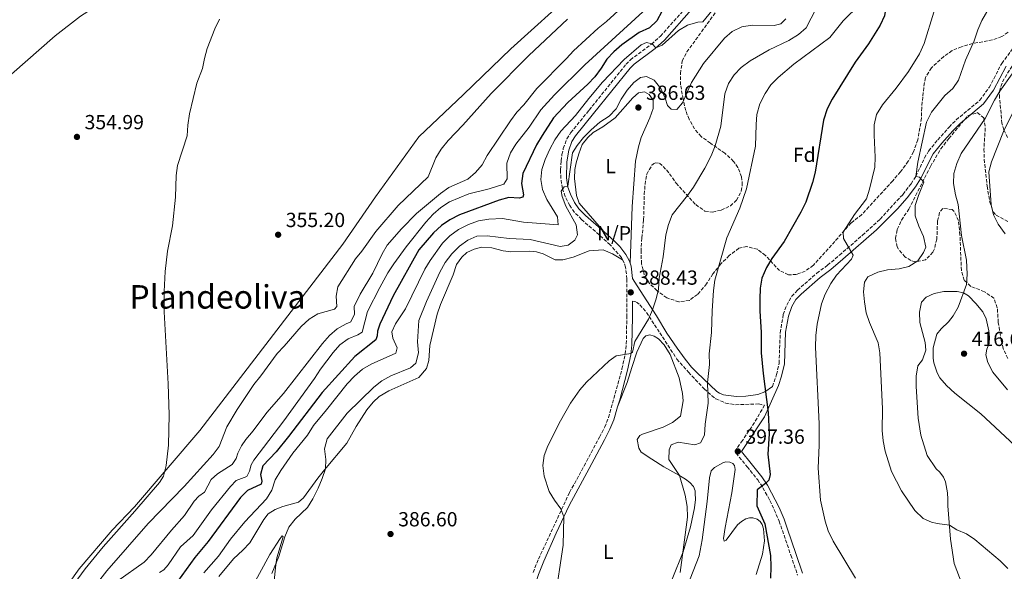
# Model space of a CAD drawing. Units: metres. Extents: x 628471 to 631964, y 4699543 to 4701922.
# Drawn here: x 630016 to 630499, y 4700968 to 4701239 of the extents above; entities that cross this region are included whole.
import ezdxf
from ezdxf.enums import TextEntityAlignment as Align

# ---------------------------------------------------------------- set-up
doc = ezdxf.new("R2010")
doc.units = ezdxf.units.M
doc.header["$MEASUREMENT"] = 0
doc.linetypes.add('DGN Style 3', pattern=[2.435891, 1.739922, -0.695969])
for name, color, linetype, lineweight in [('Acequia sin especificar', 4, 'Continuous', 0), ('Camino', 7, 'DGN Style 3', 0), ('Cota de punto acotado terreno', 7, 'Continuous', 0), ('Curva de nivel directora', 30, 'Continuous', 30), ('Curva de nivel intermedia', 30, 'Continuous', 0), ('Etiqueta de uso rústico', 92, 'Continuous', 0), ('Etiqueta de zona arbolada', 92, 'Continuous', 0), ('Línea de cambio de uso (parcela vista)', 92, 'Continuous', 0), ('Margen derecho', 7, 'Continuous', 0), ('No Pavimentado', 7, 'Continuous', 0), ('Punto acotado terreno (símbolo)', 7, 'Continuous', 0), ('Texto de Área (paraje) menor', 7, 'Continuous', 0), ('Zona arbolada', 92, 'DGN Style 3', 0)]:
    doc.layers.add(name, color=color, linetype=linetype, lineweight=lineweight)
doc.styles.add('Style-Arial', font='arial.ttf')

# ---------------------------------------------------------------- blocks, each defined once
blk = doc.blocks.new('5PATER')
at = {"layer": 'Acequia sin especificar', "linetype": 'Continuous', "lineweight": 0}
h = blk.add_hatch(color=51, dxfattribs=at)
edge = h.paths.add_edge_path()
edge.add_ellipse((0, 0), major_axis=(-0.11, -0.111), ratio=0.999422, start_angle=0, end_angle=360)

msp = doc.modelspace()

# ---------------------------------------------------------------- linework, layer by layer
at = {"layer": 'Camino', "color": 7, "linetype": 'DGN Style 3', "lineweight": 0}
for points in [[(630311.8, 4701120.94, 387.03), (630311.17, 4701122.1, 386.97), (630305.73, 4701128.44, 386.28), (630291.66, 4701140.81, 385.87), (630288.14, 4701144.31, 385.64), (630285.83, 4701147.65, 385.44), (630283.61, 4701152.12, 385.28), (630282.27, 4701156.06, 385.02), (630281.42, 4701160.98, 384.83), (630281.31, 4701165.23, 384.68), (630281.59, 4701169.42, 384.39), (630281.98, 4701172.62, 384.22), (630282.67, 4701175.59, 384.28), (630284.42, 4701180.31, 384.04), (630286.33, 4701183.43, 383.74), (630295.35, 4701194.49, 382.01), (630313.48, 4701216.95, 380.78), (630315.65, 4701219.18, 380.62), (630325.99, 4701226.84, 380.03), (630330.46, 4701230.81, 379.6), (630344.61, 4701246.75, 378.71)], [(630385.36, 4701058.87, 400.39), (630387.41, 4701064.67, 400.93), (630388.66, 4701070.26, 401.34), (630389.22, 4701085.24, 401.8), (630390.71, 4701094.11, 401.96), (630392.42, 4701098.8, 402.2), (630394.82, 4701103.05, 402.61), (630397.66, 4701106.08, 402.92), (630407.13, 4701114.42, 403.2), (630412.47, 4701118.35, 403.8), (630418.28, 4701123.3, 404.03), (630429.59, 4701133.06, 405.38), (630438.3, 4701140.94, 406.77), (630449.49, 4701153.11, 408.9), (630453.48, 4701158.38, 409.38), (630455.79, 4701161.98, 410.01), (630460.08, 4701171.01, 410.39), (630462.11, 4701174.41, 410.55), (630466.6, 4701179.9, 410.92), (630472.14, 4701186.15, 411.94), (630475.66, 4701189.67, 412.37), (630487.21, 4701199.29, 413.3), (630491.8, 4701205.58, 413.77), (630498.03, 4701217.42, 414.15), (630503.98, 4701225.45, 414.2)], [(630267.85, 4700967.59, 389.39), (630270.51, 4700974.22, 389.57), (630285.74, 4701006.88, 390.21), (630292.95, 4701019.92, 390.6), (630300.49, 4701034.01, 390.54), (630303.03, 4701038.98, 390.52), (630304.9, 4701043.62, 390.47), (630311.47, 4701067.49, 390.26), (630313.03, 4701074.78, 390.04), (630313.61, 4701079.74, 389.75), (630313.86, 4701092.91, 389.27), (630313.91, 4701111.66, 387.97), (630313.28, 4701117.33, 387.23), (630312.53, 4701119.61, 387.09), (630311.8, 4701120.94, 387.03)], [(630316.65, 4701100.78, 388.76), (630318.61, 4701100.27, 388.81), (630320.33, 4701098.94, 388.9), (630323.53, 4701095.21, 389.81), (630330.08, 4701085.19, 391.56), (630338.47, 4701072.25, 392.5), (630344.16, 4701065.84, 392.89), (630351.85, 4701057.69, 394.51), (630355.48, 4701054.37, 395.29), (630357.6, 4701052.81, 395.7), (630362.46, 4701050.69, 396.52), (630367.27, 4701049.87, 397.63), (630378.72, 4701050.31, 398.48), (630381.51, 4701049.64, 399.63), (630376.57, 4701041.14, 398.77), (630370.65, 4701032.4, 397.69), (630367.76, 4701028.33, 397.53), (630367.49, 4701026.08, 397.59), (630372.99, 4701019.49, 398.24), (630378.14, 4701013.04, 399.5), (630380.73, 4701009.1, 400.14), (630384.13, 4701002.83, 400.56), (630386.31, 4700998.34, 400.82), (630388.69, 4700992.76, 401.47), (630394.45, 4700976.01, 401.82), (630397.76, 4700966.34, 402.38)]]:
    msp.add_polyline3d(points, dxfattribs=at)
at = {"layer": 'Curva de nivel directora', "color": 30, "linetype": 'Continuous', "lineweight": 30, "flags": 128}
for points, elevation in [([(630506.26, 4701349.52), (630496.56, 4701345.57), (630491.53, 4701342.98), (630486.73, 4701340.02), (630482.96, 4701336.74), (630479.19, 4701332.72), (630469.91, 4701319.21), (630454.16, 4701297.26), (630451.58, 4701292.98), (630444.16, 4701278.25), (630442.45, 4701272.97), (630441.89, 4701267.93), (630442.1, 4701256.99), (630441.3, 4701245.87), (630440.37, 4701240.7), (630438.22, 4701236.19)], 400), ([(630331.05, 4701242.92), (630328.61, 4701238.29), (630324.98, 4701234.85), (630319.98, 4701232.51), (630311.43, 4701226.44), (630307.44, 4701223.13), (630304.08, 4701219.42), (630301.3, 4701215.01), (630298.12, 4701210.77), (630294.67, 4701207.15), (630284.87, 4701198.23), (630277.91, 4701190.65), (630272.26, 4701182), (630269.49, 4701177.42), (630262.85, 4701163.45), (630262.19, 4701158.49), (630263.03, 4701152.93), (630262.78, 4701151.69), (630260.96, 4701151.34), (630255.96, 4701151.64), (630251.09, 4701150.31), (630231.63, 4701143.02), (630226.99, 4701140.61), (630222.79, 4701137.89), (630218.85, 4701134.28), (630211.71, 4701125.91), (630199.16, 4701103.34), (630192.52, 4701089.41), (630191.43, 4701086.03), (630191.19, 4701083.74), (630190.62, 4701081.75), (630180.33, 4701073.58), (630164.23, 4701055.88), (630147.71, 4701034.32), (630141.65, 4701026.86), (630135.07, 4701019.86), (630133.88, 4701015.7), (630134.63, 4701012.36), (630134.26, 4701010.92), (630127.47, 4701007.82), (630124.15, 4701004.32), (630108.15, 4700982.82), (630101.63, 4700974.88), (630086.75, 4700954.31)], 375), ([(630438.22, 4701236.19), (630432.53, 4701227.07), (630426.01, 4701217.98), (630414.64, 4701199.82), (630412.24, 4701195.04), (630410.39, 4701189.5), (630406.33, 4701164.08), (630405.12, 4701158.97), (630401.71, 4701149.37), (630399.38, 4701144.47), (630391.07, 4701130), (630385.03, 4701121.59), (630382.53, 4701117.26), (630380.23, 4701112.09), (630379.34, 4701107.17), (630379.2, 4701101.72), (630379.21, 4701095.78), (630379.85, 4701085.45), (630379.9, 4701075.41), (630380.85, 4701065.28), (630383.23, 4701046.08), (630383.81, 4701035.67), (630383.15, 4701025.63), (630384.23, 4701015.62), (630383.64, 4701012.95), (630381.96, 4701011.22), (630377.88, 4701008.22), (630377.66, 4701000.27), (630381.58, 4700991.49), (630384.43, 4700975.96), (630384.67, 4700970.3), (630384.41, 4700964.74)], 400)]:
    msp.add_lwpolyline(points, dxfattribs=dict(at, elevation=elevation))
at = {"layer": 'Curva de nivel intermedia', "color": 30, "linetype": 'Continuous', "lineweight": 0, "flags": 128}
for points, elevation in [([(630502.52, 4701367.28), (630497.82, 4701364.73), (630480.3, 4701352.93), (630476.42, 4701349.59), (630468.68, 4701341.65), (630452.99, 4701327.44), (630439.25, 4701311.42), (630436.68, 4701307.14), (630434.73, 4701301.79), (630432.51, 4701291.27), (630432.57, 4701280.6), (630432.09, 4701264.95), (630430.12, 4701260.73), (630423.03, 4701256.94), (630413.31, 4701252.56), (630409.48, 4701248.66), (630406.89, 4701244.38), (630401.93, 4701234.9), (630398.2, 4701231.57), (630393.47, 4701228.64), (630383.79, 4701224.07), (630374.51, 4701218.62), (630370.07, 4701215.39), (630366.58, 4701211.72)], 390), ([(630502.74, 4701357.04), (630488.16, 4701348.9), (630484.01, 4701346.11), (630474.93, 4701338.94), (630456.49, 4701320.61), (630445.65, 4701308.72), (630442.7, 4701304.23), (630440.68, 4701299.65), (630440.14, 4701294.67), (630439.67, 4701278.01), (630437.85, 4701267.86), (630437.11, 4701257.42), (630435.33, 4701252.42), (630432.17, 4701248.55), (630423.83, 4701242.09), (630420.13, 4701238.34), (630413.54, 4701230.04)], 395), ([(630501.32, 4701340.54), (630497.09, 4701337.87), (630488.93, 4701331.05), (630485.44, 4701327.47), (630481.94, 4701323.07), (630475.89, 4701313.86), (630473.39, 4701309.53), (630469.01, 4701299.51), (630467.5, 4701294.73), (630466.43, 4701289.84), (630466.51, 4701279.13), (630467.86, 4701263.62), (630467.85, 4701258.3), (630467.12, 4701252.54), (630464.7, 4701242.49), (630459.84, 4701227.19), (630457.66, 4701222.06), (630452.17, 4701213.38), (630446.14, 4701205.3), (630439.37, 4701197.06)], 405), ([(630499.72, 4701273.9), (630498.51, 4701262.94), (630497.46, 4701257.56), (630495.87, 4701252.82), (630493.69, 4701247.77), (630488.29, 4701238.46), (630486.22, 4701233.9), (630484.44, 4701228.45), (630480.13, 4701219.05), (630476.77, 4701209.21), (630473.99, 4701205.05), (630470.01, 4701201.6)], 410), ([(630331.24, 4701251.46), (630293.16, 4701216.72), (630278.39, 4701202.05), (630271.7, 4701194.6), (630265.83, 4701186.17), (630259.31, 4701177.77), (630256.73, 4701173.5), (630254.95, 4701168.5), (630255.08, 4701160.7), (630253.44, 4701158.08), (630246.2, 4701155.89), (630236.33, 4701153.42), (630226.68, 4701149.42), (630222.45, 4701146.76), (630218.75, 4701143.35), (630215.2, 4701139.56), (630205.46, 4701127.41), (630199.37, 4701119.11), (630196.52, 4701114.59), (630192.47, 4701107.5), (630186.54, 4701095.64), (630183.94, 4701085.53), (630181.77, 4701084.28), (630177.02, 4701082.26), (630172.95, 4701079.35), (630169.54, 4701075.54), (630163.35, 4701067.41), (630160.4, 4701062.77), (630145.37, 4701042.03), (630130.61, 4701022.68), (630129.34, 4701020.48), (630128.52, 4701017.28), (630127.21, 4701014.71), (630121.98, 4701012.8), (630119.13, 4701009.84), (630109.88, 4700998.37), (630100.92, 4700985.8), (630094.7, 4700980.24), (630088.6, 4700971.32), (630086.51, 4700968.94), (630084.26, 4700967.62)], 370), ([(630357.73, 4701245.84), (630351.14, 4701237.81), (630348.67, 4701237.61), (630343.7, 4701236.2), (630339.25, 4701233.55), (630331.29, 4701226.36), (630328.04, 4701224.97), (630326.37, 4701226.94), (630323.56, 4701227.64), (630320.86, 4701226.49), (630312.52, 4701219.36), (630301.92, 4701208.14), (630295.12, 4701200.24), (630288.62, 4701191.85), (630281.45, 4701184.07), (630278.56, 4701179.86), (630276.04, 4701175.32), (630273.76, 4701170.3), (630272.19, 4701165.39), (630271.68, 4701160.41), (630272.36, 4701155.44), (630274.57, 4701150.57), (630279.79, 4701142.09), (630280.21, 4701138.21), (630263.19, 4701139.54), (630252.79, 4701141.24), (630246.09, 4701140.95), (630241.04, 4701140.22), (630236.11, 4701138.36), (630231.22, 4701135.87), (630226.85, 4701132.72), (630223.28, 4701129.21), (630217.22, 4701120.69), (630214.68, 4701116.37), (630205.17, 4701097.02), (630200.26, 4701089.58), (630198.42, 4701085.65), (630198.94, 4701082.55), (630201.12, 4701077.84), (630200.34, 4701075.24), (630188.28, 4701069.82), (630183.95, 4701067.33), (630180.03, 4701063.97), (630176.42, 4701060.21), (630166.38, 4701047.32), (630159.89, 4701039.64), (630156.98, 4701034.94), (630149.87, 4701026.18), (630143.88, 4701017.68), (630141.08, 4701013.06), (630139.51, 4701008), (630136.82, 4701003.79), (630126.25, 4700992.44), (630119.26, 4700983.88), (630113.22, 4700975.66), (630106.05, 4700967.41)], 380), ([(630311.45, 4701244.82), (630303.93, 4701237.99), (630299.82, 4701234.75), (630287.63, 4701223.6), (630284.3, 4701219.87), (630269.72, 4701205.14), (630263.3, 4701197.08), (630259.88, 4701193.43), (630256.77, 4701189.27), (630245.31, 4701172.15), (630242.86, 4701167.7), (630239.57, 4701163.91), (630235.82, 4701160.59), (630226.38, 4701156.42), (630222.32, 4701153.51), (630210.56, 4701143.69), (630203.19, 4701136.27), (630196.16, 4701128.21), (630193.62, 4701123.9), (630189.08, 4701114.39), (630182.95, 4701104.12), (630179.93, 4701098.07), (630180.05, 4701094.3), (630178.33, 4701090.51), (630175.94, 4701089.64), (630171.62, 4701087.1), (630167.86, 4701083.8), (630164.44, 4701079.93), (630145.17, 4701055.37), (630137, 4701046.15), (630130.35, 4701037.15), (630126.79, 4701032.86), (630124.55, 4701029.67), (630122.75, 4701026.14), (630121.93, 4701023.48), (630119.94, 4701020.56), (630112.86, 4701016.02)], 365), ([(630113.87, 4701239.09), (630111.52, 4701234.33), (630107.79, 4701224.7), (630106.44, 4701219.86), (630105.46, 4701214.83), (630102.71, 4701207.64), (630099.09, 4701192.6), (630098.28, 4701187.03), (630097.94, 4701181.85), (630093.15, 4701167.27), (630092.45, 4701162.31), (630092.1, 4701151.74), (630090.75, 4701137.64), (630088.3, 4701125.2), (630087.12, 4701115.35), (630086.63, 4701105.41), (630086.66, 4701095.41), (630088.6, 4701060.13), (630089.11, 4701045.02), (630088.66, 4701030), (630087.55, 4701020.07), (630086.31, 4701014.86), (630084.38, 4701011.74), (630072.13, 4700997.72), (630056.62, 4700980.23), (630047.73, 4700969.44), (630037.47, 4700955.25)], 355), ([(630284.79, 4701239.1), (630265.79, 4701221.35), (630247.16, 4701202.62), (630233.31, 4701187.16), (630226.05, 4701179.59), (630222.7, 4701175.38), (630220.06, 4701171.13), (630216.27, 4701161.73), (630201.57, 4701147.63), (630190.6, 4701134.92), (630183.69, 4701125.32), (630180.52, 4701121.43), (630171.96, 4701107.75), (630171.05, 4701103.13), (630171.36, 4701098.09), (630170.24, 4701096.75), (630162.1, 4701094.54), (630157.85, 4701091.9), (630153.83, 4701088.35), (630145.57, 4701078.64), (630142.07, 4701075.06), (630134.13, 4701064.1), (630130.61, 4701059.84), (630122.4, 4701047.58), (630117.39, 4701039.12), (630113.57, 4701029.48), (630110.68, 4701025.4), (630096.48, 4701009.77), (630078.69, 4700991.62), (630058.41, 4700968.4), (630052.04, 4700960.28)], 360), ([(630392.04, 4701239.25), (630389.55, 4701236.77), (630386.26, 4701236.02), (630375.38, 4701236.2), (630370.32, 4701235.36), (630365.62, 4701233.04), (630361.82, 4701229.78), (630351.49, 4701217.4), (630345.63, 4701208.01), (630341.14, 4701198.04), (630338.48, 4701194.77), (630335.7, 4701194.9)], 385), ([(630413.54, 4701230.04), (630395.96, 4701217.1), (630388.16, 4701210.43), (630384.6, 4701206.82), (630381.88, 4701202.62), (630379.22, 4701197.51), (630377.79, 4701192.39), (630377.31, 4701187.41), (630377.02, 4701176.73), (630372.7, 4701155.91), (630369.34, 4701146.39), (630363.03, 4701131.88), (630357.08, 4701110.96), (630356.36, 4701106.01), (630355.73, 4701095.92), (630355.5, 4701085.39), (630354.38, 4701074.82), (630354.46, 4701069.57), (630353.48, 4701060.73), (630353.76, 4701050.64), (630352.35, 4701040.4), (630352.06, 4701034.96), (630349.99, 4701031.22), (630347.28, 4701030.22), (630339.04, 4701031.61), (630335.71, 4701030.22), (630334.63, 4701027.75), (630334.47, 4701023.05), (630339.75, 4701015.1), (630342.59, 4701005.47), (630343.43, 4700999.97), (630343.65, 4700994.66), (630340.12, 4700967.5)], 395), ([(630335.7, 4701194.9), (630333.82, 4701196.79), (630332.71, 4701200.35), (630330.6, 4701205.13), (630327.25, 4701209.13), (630323.45, 4701211.05), (630320.58, 4701210.47), (630317.37, 4701208.02), (630314.06, 4701204.28), (630311, 4701199.87), (630308.57, 4701195.11), (630305.11, 4701191.5), (630300.53, 4701188.51), (630296.36, 4701184.78), (630292.6, 4701180.96), (630289.44, 4701177.08), (630287.19, 4701173.49), (630284.88, 4701157.17), (630283.12, 4701156.79), (630281.61, 4701154.71), (630282.11, 4701152.04), (630283.88, 4701147.37), (630289.05, 4701138.16), (630289.67, 4701133.29), (630288.33, 4701130.66), (630285.05, 4701128.28), (630281.18, 4701127.57), (630266.44, 4701131.02), (630256.1, 4701131.46), (630245.26, 4701132.83), (630240.26, 4701132.66), (630235.8, 4701130.61), (630231.72, 4701127.71), (630227.87, 4701123.94), (630224.56, 4701119.77), (630222.05, 4701114.96), (630215.53, 4701100.57), (630211.76, 4701091.23), (630211, 4701080.69), (630211.5, 4701075.39), (630210.29, 4701070.28), (630207.66, 4701067.94), (630197.93, 4701064.06), (630193.6, 4701061.55), (630189.65, 4701058.48), (630176.51, 4701045.73), (630166.69, 4701033.13), (630165.43, 4701028.22), (630165.99, 4701023.01), (630165.78, 4701018.49), (630164.27, 4701013.73), (630162.23, 4701008.99), (630159.64, 4701003.74), (630156.97, 4700999.51), (630151.03, 4700993.75), (630147.88, 4700989.87), (630145.82, 4700985.04), (630142.92, 4700975.46), (630139.42, 4700967.07)], 385), ([(630366.58, 4701211.72), (630363.75, 4701207.6), (630362.01, 4701202.47), (630360.01, 4701186.66), (630357.25, 4701176.91), (630355.23, 4701172.02), (630352.21, 4701165.92), (630346.54, 4701156.6), (630343.67, 4701152.5), (630336.14, 4701143.03), (630334.29, 4701138.39), (630333.1, 4701133.22), (630331.67, 4701122.41), (630329.76, 4701111.94), (630329.34, 4701106.66), (630328.28, 4701101.79), (630326.48, 4701096.42), (630324.49, 4701091.81), (630317.82, 4701080.89), (630316.68, 4701075.67), (630315.84, 4701075.07), (630308.6, 4701073.82), (630305.25, 4701071.43), (630294.11, 4701061.02), (630290.7, 4701057.21), (630286.17, 4701050.64), (630281.23, 4701041.94), (630275.03, 4701029.8), (630273.29, 4701025.05), (630272.61, 4701020.09), (630273.29, 4701014.84), (630275.77, 4701007.33), (630278.39, 4701002.99), (630281.49, 4700998.88), (630282.91, 4700994.93), (630282.63, 4700980.99), (630278.57, 4700953.8)], 390), ([(630503.14, 4701212.28), (630497.08, 4701203.71), (630494.5, 4701199.42), (630489.82, 4701190.3), (630478.16, 4701173.11), (630475.96, 4701168.33), (630474.45, 4701163.42), (630474.27, 4701158.41), (630475.23, 4701152.95), (630476.64, 4701148.08), (630478.28, 4701132.94), (630480.7, 4701120.88), (630481.01, 4701113.94), (630480.69, 4701108.95), (630476.57, 4701097.8), (630474.09, 4701093.46), (630471.93, 4701090.58), (630468.29, 4701087.12), (630466.09, 4701084.51), (630464.4, 4701077.82), (630464.25, 4701072.81), (630464.59, 4701070.44), (630466.28, 4701065.57), (630467.62, 4701063.08), (630470.9, 4701059.31), (630475.04, 4701055.54), (630487.76, 4701045.47), (630504.44, 4701029.97)], 415), ([(630470.01, 4701201.6), (630463.56, 4701193.49), (630461.02, 4701188.58), (630456.77, 4701168.9), (630455.75, 4701161.93), (630457.54, 4701161.6), (630459.67, 4701159.16), (630457.11, 4701152.65), (630455.54, 4701147.65), (630455.51, 4701142.63), (630457.32, 4701137.48), (630459.58, 4701132.39), (630460.79, 4701127.21), (630459.65, 4701124.59), (630456.77, 4701120.51), (630452.43, 4701117.8), (630447.6, 4701116.51), (630441.95, 4701116.02), (630437.07, 4701114.95), (630432.19, 4701112.71), (630430.64, 4701110), (630430.11, 4701105.35), (630430.52, 4701100.37), (630431.46, 4701095.06), (630433.07, 4701090.33), (630437.24, 4701080.33), (630438.08, 4701075.4), (630439.38, 4701047.94), (630439.33, 4701037.21), (630439.81, 4701032.24), (630440.75, 4701027.14), (630443.94, 4701017.13), (630448.76, 4701007.57), (630455.4, 4700998.06), (630459.39, 4700994.02), (630463.53, 4700992.26), (630466.34, 4700991.56), (630472.36, 4700990.8), (630476.03, 4700988.58), (630480.68, 4700986.5), (630484.86, 4700983.75), (630497.31, 4700973.36), (630501.07, 4700969.59)], 410), ([(630439.37, 4701197.06), (630436.44, 4701192.28), (630435.37, 4701187.18), (630435.29, 4701182.18), (630435.81, 4701171.45), (630435.63, 4701166.45), (630432.99, 4701155.67), (630431.59, 4701150.87), (630425.72, 4701143.28), (630420.09, 4701134.52), (630420.33, 4701131.55), (630425.11, 4701123.29), (630424.16, 4701121.32), (630416.78, 4701113.46), (630413.99, 4701109.32), (630411.33, 4701104.22), (630409.54, 4701099.36), (630407.42, 4701089.41), (630406.77, 4701083.88), (630406.58, 4701078.19), (630408.37, 4701040.59), (630408.33, 4701030.13), (630407.79, 4701018.84), (630408.93, 4701003.04), (630411.22, 4700992.76), (630412.77, 4700988.01), (630415.23, 4700982.97), (630426.1, 4700964.84)], 405), ([(630506.19, 4701198.86), (630498.9, 4701183.96), (630492.91, 4701169.08), (630491.72, 4701164.21), (630492.87, 4701147.92), (630493.99, 4701143.01), (630496.31, 4701138.58), (630499.75, 4701133.75)], 420), ([(630112.86, 4701016.02), (630109.63, 4701013.26), (630106.43, 4701007.01), (630103.64, 4701005.01), (630101.3, 4701002.61), (630096.66, 4700995.6), (630090.26, 4700988.27), (630080.27, 4700976.22), (630076.71, 4700972.71), (630063.78, 4700963.5)], 365)]:
    msp.add_lwpolyline(points, dxfattribs=dict(at, elevation=elevation))
at = {"layer": 'Línea de cambio de uso (parcela vista)', "color": 92, "linetype": 'Continuous', "lineweight": 0}
for points in [[(630011.7, 4701212.04, 354.34), (630033.04, 4701230.87, 354.29), (630045.58, 4701240.52, 354.23), (630055.56, 4701247.03, 354.23), (630067.78, 4701256.28, 354.23), (630090.37, 4701270.92, 354.17), (630099.74, 4701276.1, 354.06), (630109.74, 4701283.29, 354.23), (630118.66, 4701291.45, 354.29), (630135.43, 4701305.49, 354.97), (630147.45, 4701315.13, 354.8), (630166.27, 4701331.27, 354.34), (630181.95, 4701345.6, 354.46), (630190.83, 4701351.54, 354.46), (630206.16, 4701360.84, 354.74), (630225.84, 4701373.68, 354.8), (630243.86, 4701386.77, 354.74), (630261.07, 4701396.98, 354.74), (630280.04, 4701409.5, 354.91), (630298.14, 4701422.08, 355.08), (630316.08, 4701435.62, 355.14), (630331.36, 4701445.89, 355.02)], [(630399.28, 4701358.25, 360.35), (630381.11, 4701345.83, 360.58), (630368.18, 4701336.21, 360.01), (630354.57, 4701325.46, 359.39), (630335.91, 4701310.63, 359.39), (630330.74, 4701305.58, 359.22), (630322.2, 4701293.63, 357.92), (630308.44, 4701275.33, 358.03), (630288.41, 4701253.21, 357.58), (630256.88, 4701224.55, 357.52), (630233.7, 4701202.09, 357.01), (630211.73, 4701181.29, 357.01), (630190.4, 4701151.89, 356.44), (630174.42, 4701128.69, 355.53), (630104.2, 4701037.19, 355.42), (630072.01, 4700999.86, 354.63), (630061.11, 4700988.36, 354.6), (630044.88, 4700969.36, 354.91), (630023.1, 4700938.75, 354.2)], [(630302.62, 4701134.84, 386.13), (630290.49, 4701148.89, 386.59), (630289.21, 4701152.62, 386.59), (630288.19, 4701160.85, 386.59), (630288.4, 4701165.3, 386.59), (630288.95, 4701168.68, 386.59), (630290.24, 4701173.01, 386.59), (630291.98, 4701177.53, 386.64), (630294.63, 4701181.09, 386.64), (630297.28, 4701183.5, 386.64), (630302.07, 4701186.21, 386.64), (630308.18, 4701190.75, 386.3), (630316.73, 4701200.54, 386.19), (630319.66, 4701203.02, 386.08), (630322.53, 4701203.41, 386.02), (630324.82, 4701202.12, 386.13), (630326.73, 4701199.44, 386.19), (630326.78, 4701195.35, 386.13), (630325.22, 4701190.67, 386.08), (630320.98, 4701181.06, 386.19), (630319.59, 4701176.39, 386.19), (630318.04, 4701169.37, 386.47), (630316.48, 4701147.19, 386.93), (630315.52, 4701119.35, 387.16)], [(630113.53, 4700965.58, 382.3), (630120.66, 4700974.32, 382.3), (630125.31, 4700978.5, 382.3), (630128.63, 4700982.09, 382.3), (630135.61, 4700993.66, 382.53), (630137.73, 4700996.39, 382.98), (630141.07, 4700998.56, 383.21), (630144.92, 4700999.91, 383.66), (630152.52, 4701002.03, 384.17), (630155.13, 4701004.22, 384.63), (630162.04, 4701013.86, 384.91), (630165.39, 4701018.02, 384.97), (630176.26, 4701031.05, 385.87), (630180.97, 4701039.26, 386.1), (630186.15, 4701047.33, 386.27), (630189.3, 4701051.08, 386.38), (630192.21, 4701053.91, 386.38), (630196.94, 4701056.67, 386.33), (630211.62, 4701063.27, 385.7), (630215.47, 4701067.63, 385.82), (630216.62, 4701071.56, 386.04), (630217.12, 4701079.02, 386.44), (630220.76, 4701094.39, 386.55), (630222.37, 4701099.13, 386.55), (630228.5, 4701113.67, 386.67), (630230.27, 4701118.65, 386.38), (630232.74, 4701122.25, 386.38), (630235.34, 4701124.55, 386.38), (630238.88, 4701126.28, 386.38), (630242.52, 4701127.16, 386.33), (630247.59, 4701126.87, 386.1), (630253.07, 4701125.41, 386.04), (630256.9, 4701125, 385.99), (630266.19, 4701125.34, 385.93), (630269.45, 4701125.01, 385.93), (630272.74, 4701124, 385.87), (630278.7, 4701121.03, 385.82), (630282.51, 4701120.96, 385.87), (630287.54, 4701122.37, 385.93), (630295.38, 4701125.42, 386.16), (630302.17, 4701125.85, 386.33), (630306.76, 4701124, 386.55), (630311.8, 4701120.94, 387.03)], [(630478.55, 4700961.75, 408.51), (630474.7, 4700971.93, 408.68), (630472.9, 4700983.87, 409.36), (630471.6, 4701000.33, 410.89), (630471.48, 4701003.62, 411.62), (630471.36, 4701006.73, 411.62), (630470.45, 4701012.02, 412.42), (630469.36, 4701014.29, 412.82), (630467.57, 4701016.8, 412.76), (630465.77, 4701018.47, 413.16), (630461.38, 4701024.98, 413.55), (630458.33, 4701034.98, 413.84), (630456.91, 4701043.25, 414.06), (630455.94, 4701058.82, 414.57), (630455.95, 4701063.87, 414.52), (630456.81, 4701068.92, 414.69), (630459.02, 4701071.99, 414.91), (630460.8, 4701076.75, 414.97), (630460.32, 4701080.41, 414.97), (630457.85, 4701090.21, 414.8), (630457.57, 4701095.25, 414.63), (630458.6, 4701100.25, 414.63), (630460.85, 4701102.7, 414.63), (630464.84, 4701104.51, 414.69), (630469.56, 4701105.51, 414.74), (630476.14, 4701105.53, 414.8), (630479.2, 4701104.79, 414.86), (630481.61, 4701103.28, 415.03), (630485.28, 4701099.56, 415.25), (630488.73, 4701095.55, 415.76), (630490.35, 4701092.06, 415.99), (630491.63, 4701086.22, 416.84), (630491.98, 4701083.01, 417.18), (630491.76, 4701079.87, 417.24), (630490.77, 4701077.2, 417.24), (630490.24, 4701074.45, 417.24), (630491.24, 4701070.64, 417.18), (630493.66, 4701065.95, 416.95), (630500.9, 4701057.2, 416.67)], [(630336.2, 4700964.35, 394.9), (630341.54, 4700977.79, 394.99), (630345.16, 4700989.94, 395.53), (630347.06, 4700999.25, 395.61), (630347.59, 4701003.45, 395.61), (630347.51, 4701006.43, 395.59), (630347.36, 4701007.73, 395.61), (630346.56, 4701009.78, 395.61), (630344.89, 4701011.74, 395.53), (630342.61, 4701013.43, 395.44), (630339.33, 4701015.35, 394.93), (630332.06, 4701019.49, 394.54), (630326.08, 4701023.25, 393.23), (630320.98, 4701026.66, 392.67), (630319.68, 4701028.64, 392.44), (630318.91, 4701032.85, 392.07), (630320.28, 4701034.77, 392.07), (630321.49, 4701035.52, 392.1), (630331.7, 4701038.87, 392.55), (630336.23, 4701041.11, 392.61), (630340.29, 4701044.34, 392.67), (630341.55, 4701051.79, 392.84), (630341.19, 4701055.35, 393.2), (630339.62, 4701063.07, 393.32), (630335.1, 4701074.58, 392.92), (630332.2, 4701079.25, 392.49), (630329.37, 4701082.24, 392.07), (630327.28, 4701083.58, 392.07), (630325.14, 4701084.2, 392.15), (630323.26, 4701083.78, 392.3), (630321.81, 4701082.34, 392.21), (630318.77, 4701075.72, 391.7), (630316.31, 4701068.15, 391.05), (630314.08, 4701060.78, 390.99), (630309.36, 4701048.85, 390.41)], [(630337.27, 4700944.88, 397.36), (630349.42, 4700975.76, 397.39), (630350.84, 4700983.56, 397.36), (630353.29, 4701002.47, 397.02), (630354.47, 4701014, 396.68), (630355.34, 4701017.43, 396.68), (630356.94, 4701019.17, 396.82), (630361.08, 4701021.47, 396.94), (630362.53, 4701021.8, 396.97), (630364.44, 4701021.74, 397.05), (630365.87, 4701021.08, 397.25), (630366.72, 4701020.04, 397.36), (630367.14, 4701018.14, 397.51), (630365.47, 4701006.6, 397.62), (630362.12, 4700989.61, 397.85), (630361.39, 4700984.31, 398.21), (630361.66, 4700982.94, 398.27), (630362.63, 4700983.47, 398.33), (630368.15, 4700990.9, 398.84), (630370.25, 4700992.61, 398.95), (630372.28, 4700993.88, 398.98), (630374.09, 4700994.47, 399.18), (630375.83, 4700994.42, 399.32), (630377.91, 4700993.74, 399.6), (630379.36, 4700992.57, 399.72), (630380.33, 4700991.06, 399.77), (630381.06, 4700989.03, 399.83), (630381.45, 4700983.06, 399.86), (630380.5, 4700976.51, 399.83), (630377.47, 4700966.6, 399.72)], [(630127.55, 4700908.11, 384.52), (630124.94, 4700909.13, 384.46), (630120.02, 4700913.41, 383.98), (630118.06, 4700916, 383.84), (630115.25, 4700920.58, 383.47), (630114.87, 4700923.86, 383.13), (630115.7, 4700927.37, 383.21), (630127.44, 4700956.01, 383.33), (630138.59, 4700976.36, 383.53), (630143.58, 4700984.27, 383.75), (630144.49, 4700985.56, 383.9), (630145.14, 4700985.02, 384.29), (630142.03, 4700974.73, 384.86), (630141.3, 4700970.01, 385.09), (630136.25, 4700918.28, 385.17), (630135.19, 4700913.82, 385.26), (630133.78, 4700911.01, 385.14), (630131.93, 4700909.15, 384.94), (630129.85, 4700908.13, 384.66), (630127.55, 4700908.11, 384.52)]]:
    msp.add_polyline3d(points, dxfattribs=at)
at = {"layer": 'Margen derecho', "color": 7, "linetype": 'Continuous', "lineweight": 0}
for points in [[(630302.62, 4701134.84, 386.13), (630293.54, 4701142.83, 385.87), (630290.27, 4701146.09, 385.64), (630288.21, 4701149.06, 385.44), (630286.16, 4701153.18, 385.28), (630284.95, 4701156.74, 385.02), (630284.17, 4701161.25, 384.83), (630284.34, 4701169.16, 384.39), (630285.32, 4701174.79, 384.28), (630286.91, 4701179.1, 384.04), (630288.58, 4701181.82, 383.74), (630297.49, 4701192.75, 382.01), (630315.54, 4701215.11, 380.78), (630317.47, 4701217.09, 380.62), (630327.73, 4701224.7, 380.03), (630332.41, 4701228.85, 379.6), (630345.68, 4701243.81, 378.82)], [(630400.16, 4700967.28, 402.38), (630396.89, 4700976.84, 401.82), (630392.81, 4700988.88, 401.76), (630391.09, 4700993.7, 401.47), (630388.65, 4700999.45, 400.82), (630382.96, 4701010.41, 400.14), (630380.23, 4701014.55, 399.5), (630374.99, 4701021.13, 398.24), (630370.18, 4701026.88, 397.59), (630373.13, 4701031.44, 397.74), (630381.44, 4701044.01, 399.24), (630388.28, 4701059.26, 400.51), (630389.9, 4701063.96, 400.93), (630391.23, 4701069.93, 401.34), (630391.83, 4701085.43, 401.81), (630393.21, 4701093.43, 401.96), (630394.97, 4701098.13, 402.24), (630396.91, 4701101.5, 402.61), (630399.46, 4701104.23, 402.92), (630408.75, 4701112.41, 403.2), (630414.07, 4701116.33, 403.8), (630419.96, 4701121.34, 404.03), (630436.46, 4701135.66, 406.15), (630446.74, 4701146.08, 407.97), (630451.49, 4701151.48, 408.9), (630455.6, 4701156.9, 409.38), (630458.03, 4701160.7, 410.01), (630464.28, 4701173, 410.55), (630468.56, 4701178.23, 410.92), (630474.02, 4701184.38, 411.94), (630477.54, 4701187.89, 412.38), (630489.11, 4701197.51, 413.3), (630494, 4701204.22, 413.77), (630500.22, 4701216.04, 414.15)], [(630315.52, 4701119.35, 387.16), (630315.07, 4701120.72, 387.09), (630313.45, 4701123.67, 386.97), (630310.37, 4701127.61, 386.58), (630307.7, 4701130.39, 386.28), (630302.62, 4701134.84, 386.13)], [(630385.36, 4701058.87, 400.39), (630381.72, 4701056.31, 399.96), (630378.22, 4701054.98, 399.37), (630372.28, 4701054.03, 398.77), (630367.88, 4701053.93, 397.87), (630363.71, 4701054.38, 397.44), (630361.39, 4701054.79, 396.53), (630359.33, 4701055.53, 396.28), (630358.04, 4701056.34, 396.08), (630348.26, 4701065.77, 393.76), (630345.7, 4701068.35, 393.3), (630342.52, 4701072.22, 393.03), (630338.66, 4701077.65, 392.82), (630333.43, 4701085, 392), (630328.36, 4701093.48, 390.46), (630318.86, 4701108.29, 388.12), (630316.67, 4701111.8, 387.97), (630315.99, 4701117.92, 387.23), (630315.52, 4701119.35, 387.16)], [(630309.36, 4701048.85, 390.41), (630310.41, 4701052.31, 390.38), (630314.15, 4701066.83, 390.26), (630315.76, 4701074.33, 390.04), (630316.36, 4701079.29, 389.77), (630316.62, 4701092.88, 389.27), (630316.65, 4701100.78, 388.76)], [(630256.38, 4700847.03, 386.04), (630255.56, 4700849.69, 386.21), (630254.5, 4700854.35, 386.33), (630253.87, 4700858.89, 386.52), (630253.97, 4700863.89, 386.68), (630254.55, 4700869.01, 386.73), (630256.62, 4700882.42, 387.03), (630259.61, 4700899.96, 387.81), (630261.39, 4700919.84, 388.43), (630264.9, 4700943.74, 389.09), (630266.12, 4700950.18, 389.18), (630269.01, 4700962.09, 389.3), (630270.45, 4700966.66, 389.39), (630273.04, 4700973.12, 389.57), (630279.09, 4700986.85, 389.85), (630285.5, 4701000.41, 390.1), (630295.37, 4701018.6, 390.6), (630302.94, 4701032.74, 390.54), (630305.54, 4701037.84, 390.52), (630307.43, 4701042.47, 390.47), (630309.36, 4701048.85, 390.41)]]:
    msp.add_polyline3d(points, dxfattribs=at)
at = {"layer": 'Zona arbolada', "color": 92, "linetype": 'DGN Style 3', "lineweight": 0}
for points in [[(630501.11, 4701232.73, 416.91), (630498.11, 4701230.54, 416.47), (630493.45, 4701228.89, 415.62), (630483.76, 4701227.14, 414.09), (630478.28, 4701225.59, 413.98), (630473.67, 4701223.66, 413.75), (630469.52, 4701220.77, 413.75), (630463.51, 4701215.24, 413.75), (630460.49, 4701210.41, 413.75), (630459.69, 4701205.47, 413.51), (630459.19, 4701200.91, 412.96), (630458.69, 4701195.66, 411.93), (630458.63, 4701190.54, 411.25), (630456.76, 4701179.95, 410.22), (630454.7, 4701174.04, 410.02), (630452.13, 4701169.37, 409.72), (630448.29, 4701164.26, 409.68), (630444.46, 4701159.8, 409.52), (630432.74, 4701146.98, 408.42), (630429.31, 4701143.27, 408.31), (630424.09, 4701139.12, 408.31), (630405.47, 4701118.33, 407.51), (630401.45, 4701115.44, 406.67), (630397.2, 4701113.79, 405.7), (630393.23, 4701113.68, 405.13), (630388.92, 4701115.71, 403.77), (630381.92, 4701123.17, 402.18), (630377.97, 4701126.19, 401.74), (630372.82, 4701127.55, 401.05), (630368.89, 4701126.65, 400.93), (630364.2, 4701123.1, 400.71), (630360.11, 4701119.01, 399.69), (630356.18, 4701114.14, 399.35), (630353.04, 4701109.31, 399.12), (630349.89, 4701105.48, 398.66), (630348.55, 4701104.06, 398.44), (630344.57, 4701101.11, 397.81), (630339.38, 4701100.38, 396.79), (630333.43, 4701102.32, 395.6), (630328.69, 4701105.81, 394.13), (630324.97, 4701109.46, 392.99), (630322.39, 4701113.73, 392.79), (630321.07, 4701119.08, 392.63), (630320.83, 4701125.08, 391.71), (630321.25, 4701131.64, 390.61), (630322.11, 4701140.77, 390.39), (630322.45, 4701153.17, 390.39), (630322.83, 4701158.09, 391.14), (630323.61, 4701163.12, 392.2), (630326.18, 4701167.4, 392.49), (630327.73, 4701168.68, 392.65), (630329.9, 4701168.46, 392.99), (630333.38, 4701165.09, 394.22), (630334.84, 4701163.28, 394.7), (630338.06, 4701158.57, 395.26), (630347.72, 4701148.09, 395.94), (630352.21, 4701144.93, 397.19), (630356.1, 4701144.46, 398.33), (630360.25, 4701145.37, 398.55), (630364.71, 4701147.53, 398.97), (630367.71, 4701150.21, 399.23), (630370.04, 4701154.71, 398.53), (630370.59, 4701157.75, 397.98), (630370.26, 4701161.71, 397.87), (630368.41, 4701166.28, 396.78), (630366.31, 4701169.33, 395.94), (630362.01, 4701173.3, 394.7), (630354.92, 4701178.24, 394.13), (630350.31, 4701181.51, 392.99), (630347.12, 4701185.29, 392.26), (630344.46, 4701189.97, 391.43), (630342.79, 4701194.27, 390.73), (630341.46, 4701199.88, 390.16), (630340.28, 4701206.86, 389.59), (630340.2, 4701212.42, 388.34), (630341.11, 4701218.6, 387.21), (630343.34, 4701223.03, 386.51), (630358.15, 4701243.39, 382.56)], [(630498.11, 4701230.54, 416.47), (630493.45, 4701228.89, 415.62), (630483.76, 4701227.14, 414.09), (630478.28, 4701225.59, 413.98), (630473.67, 4701223.66, 413.75), (630469.52, 4701220.77, 413.75), (630463.51, 4701215.24, 413.75), (630460.49, 4701210.41, 413.75), (630459.69, 4701205.47, 413.51), (630459.19, 4701200.91, 412.96), (630458.69, 4701195.66, 411.93), (630458.63, 4701190.54, 411.25), (630456.76, 4701179.95, 410.22), (630454.7, 4701174.04, 410.02), (630452.13, 4701169.37, 409.72), (630448.29, 4701164.26, 409.68), (630444.46, 4701159.8, 409.52), (630432.74, 4701146.98, 408.42), (630429.31, 4701143.27, 408.31), (630424.09, 4701139.12, 408.31), (630405.47, 4701118.33, 407.51), (630401.45, 4701115.44, 406.67), (630397.2, 4701113.79, 405.7), (630393.23, 4701113.68, 405.13), (630388.92, 4701115.71, 403.77), (630381.92, 4701123.17, 402.18), (630377.97, 4701126.19, 401.74), (630372.82, 4701127.55, 401.05), (630368.89, 4701126.65, 400.93), (630364.2, 4701123.1, 400.71), (630360.11, 4701119.01, 399.69), (630356.18, 4701114.14, 399.35), (630353.04, 4701109.31, 399.12), (630349.89, 4701105.48, 398.66), (630348.55, 4701104.06, 398.44), (630344.57, 4701101.11, 397.81), (630339.38, 4701100.38, 396.79), (630333.43, 4701102.32, 395.6), (630328.69, 4701105.81, 394.13), (630324.97, 4701109.46, 392.99), (630322.39, 4701113.73, 392.79), (630321.07, 4701119.08, 392.63), (630320.83, 4701125.08, 391.71), (630321.25, 4701131.64, 390.61), (630322.11, 4701140.77, 390.39), (630322.45, 4701153.17, 390.39), (630322.83, 4701158.09, 391.14), (630323.61, 4701163.12, 392.2), (630326.18, 4701167.4, 392.49), (630327.73, 4701168.68, 392.65), (630329.9, 4701168.46, 392.99), (630333.38, 4701165.09, 394.22), (630334.84, 4701163.28, 394.7), (630338.06, 4701158.57, 395.26), (630347.72, 4701148.09, 395.94), (630352.21, 4701144.93, 397.19), (630356.1, 4701144.46, 398.33), (630360.25, 4701145.37, 398.55), (630364.71, 4701147.53, 398.97), (630367.71, 4701150.21, 399.23), (630370.04, 4701154.71, 398.53), (630370.59, 4701157.75, 397.98), (630370.26, 4701161.71, 397.87), (630368.41, 4701166.28, 396.78), (630366.31, 4701169.33, 395.94), (630362.01, 4701173.3, 394.7), (630354.92, 4701178.24, 394.13), (630350.31, 4701181.51, 392.99), (630347.12, 4701185.29, 392.26), (630344.46, 4701189.97, 391.43), (630342.79, 4701194.27, 390.73), (630341.46, 4701199.88, 390.16), (630340.28, 4701206.86, 389.59), (630340.2, 4701212.42, 388.34), (630341.11, 4701218.6, 387.21), (630343.34, 4701223.03, 386.51), (630358.15, 4701243.39, 382.56)], [(630501.11, 4701232.73, 416.91), (630498.11, 4701230.54, 416.47)], [(630500.88, 4701180.98, 427.7), (630499, 4701184.8, 425), (630498.11, 4701187.99, 423.39), (630496.95, 4701200.37, 419.96), (630496.9, 4701203.71, 419.08), (630498.37, 4701208.38, 418.86), (630503.13, 4701216.13, 418.68)], [(630500.88, 4701180.98, 427.7), (630499, 4701184.8, 425), (630498.11, 4701187.99, 423.39), (630496.95, 4701200.37, 419.96), (630496.9, 4701203.71, 419.08), (630498.37, 4701208.38, 418.86), (630503.13, 4701216.13, 418.68)], [(630500.95, 4701072.62, 421.82), (630498.77, 4701077.43, 421.68), (630497.72, 4701081.54, 421.58), (630496.33, 4701090.32, 421.24), (630495.82, 4701097.45, 420.56), (630494.18, 4701102.13, 420.05), (630489.51, 4701105.37, 419.49), (630482.75, 4701107.97, 419.2), (630479.63, 4701110.98, 418.74), (630478.19, 4701115.8, 418.29), (630477.5, 4701133.13, 418.51), (630476.77, 4701140.24, 418.17), (630474.68, 4701144.68, 417.41), (630473.74, 4701145.75, 417.15), (630469.06, 4701146.18, 416.02), (630467.47, 4701144.16, 416.02), (630466.45, 4701139.9, 416.13), (630466.14, 4701131.14, 415.79), (630464.91, 4701126.35, 415.32), (630464.22, 4701124.78, 415.11), (630460.57, 4701120.95, 413.86), (630455.52, 4701120.08, 413.92), (630453.31, 4701120.66, 413.86), (630450.49, 4701122.44, 413.52), (630447.3, 4701126.21, 413.04), (630446.7, 4701127.34, 412.96), (630445.78, 4701131.6, 413.07), (630446.68, 4701135.97, 413.07), (630448.83, 4701140.48, 413.17), (630452.38, 4701145.94, 413.52), (630463.04, 4701166.86, 413.86), (630468.05, 4701175.44, 415.02), (630472.05, 4701180.53, 415.57), (630481.43, 4701191.84, 415.68), (630486.01, 4701193.23, 416.25), (630489.21, 4701190.68, 418.4), (630489.91, 4701185.69, 418.61), (630489.26, 4701175.35, 421.58), (630489.44, 4701170.35, 421.72), (630490.83, 4701157.14, 421.92), (630492.17, 4701149.27, 421.92), (630493.83, 4701144.51, 422.8), (630495.25, 4701142.96, 423.39), (630500.98, 4701139.87, 425.66)], [(630464.91, 4701126.35, 415.32), (630464.22, 4701124.78, 415.11), (630460.57, 4701120.95, 413.86), (630455.52, 4701120.08, 413.92), (630453.31, 4701120.66, 413.86), (630450.49, 4701122.44, 413.52), (630447.3, 4701126.21, 413.04), (630446.7, 4701127.34, 412.96), (630445.78, 4701131.6, 413.07), (630446.68, 4701135.97, 413.07), (630448.83, 4701140.48, 413.17), (630452.38, 4701145.94, 413.52), (630463.04, 4701166.86, 413.86), (630468.05, 4701175.44, 415.02), (630472.05, 4701180.53, 415.57), (630481.43, 4701191.84, 415.68), (630486.01, 4701193.23, 416.25), (630489.21, 4701190.68, 418.4), (630489.91, 4701185.69, 418.61), (630489.26, 4701175.35, 421.58), (630489.44, 4701170.35, 421.72), (630490.83, 4701157.14, 421.92), (630492.17, 4701149.27, 421.92), (630493.83, 4701144.51, 422.8), (630495.25, 4701142.96, 423.39), (630500.98, 4701139.87, 425.66)], [(630500.95, 4701072.62, 421.82), (630498.77, 4701077.43, 421.68), (630497.72, 4701081.54, 421.58), (630496.33, 4701090.32, 421.24), (630495.82, 4701097.45, 420.56), (630494.18, 4701102.13, 420.05), (630489.51, 4701105.37, 419.49), (630482.75, 4701107.97, 419.2), (630479.63, 4701110.98, 418.74), (630478.19, 4701115.8, 418.29), (630477.5, 4701133.13, 418.51), (630476.77, 4701140.24, 418.17), (630474.68, 4701144.68, 417.41), (630473.74, 4701145.75, 417.15), (630469.06, 4701146.18, 416.02), (630467.47, 4701144.16, 416.02), (630466.45, 4701139.9, 416.13), (630466.14, 4701131.14, 415.79), (630464.91, 4701126.35, 415.32)]]:
    msp.add_polyline3d(points, dxfattribs=at)

# ---------------------------------------------------------------- block references
at = {"layer": 'Punto acotado terreno (símbolo)', "color": 7, "linetype": 'Continuous', "lineweight": 0, "xscale": 10, "yscale": 10, "zscale": 10}
for p in [(630319.54, 4701195.74, 386.63), (630043.77, 4701181.33, 354.99), (630142.6, 4701133.33, 355.2), (630315.78, 4701105.04, 388.43), (630479.49, 4701074.95, 416.69), (630368.37, 4701027, 397.36), (630197.8, 4700986.45, 386.6)]:
    msp.add_blockref('5PATER', p, dxfattribs=at)

# ---------------------------------------------------------------- texts
at = {"layer": 'Cota de punto acotado terreno', "color": 7, "linetype": 'Continuous', "lineweight": 0, "style": 'Style-Arial'}
for s, p in [('386.63', (630323.29, 4701199.49, 386.63)), ('354.99', (630047.52, 4701185.08, 354.99)), ('355.20', (630146.35, 4701137.08, 355.2)), ('388.43', (630319.53, 4701108.79, 388.43)), ('416.69', (630483.24, 4701078.7, 416.69)), ('397.36', (630372.12, 4701030.75, 397.36)), ('386.60', (630201.55, 4700990.2, 386.6))]:
    msp.add_text(s, height=7, dxfattribs=at).set_placement(p)
at = {"layer": 'Etiqueta de uso rústico', "color": 92, "linetype": 'Continuous', "lineweight": 0, "style": 'Style-Arial'}
for p in [(630305.88, 4701167.01, 386.53), (630304.72, 4700977.72, 391.83)]:
    msp.add_text('L', height=7, dxfattribs=at).set_placement(p, align=Align.MIDDLE_CENTER)
at = {"layer": 'Etiqueta de zona arbolada', "color": 92, "linetype": 'Continuous', "lineweight": 0, "style": 'Style-Arial'}
msp.add_text('Fd', height=7, dxfattribs=at).set_placement((630401.03, 4701172.55, 398.72), align=Align.MIDDLE_CENTER)
at = {"layer": 'No Pavimentado', "color": 7, "linetype": 'Continuous', "lineweight": 0, "style": 'Style-Arial'}
msp.add_text('N/P', height=7, dxfattribs=at).set_placement((630307.58, 4701134.03, 386.23), align=Align.MIDDLE_CENTER)
at = {"layer": 'Texto de Área (paraje) menor', "color": 7, "linetype": 'Continuous', "lineweight": 0, "style": 'Style-Arial'}
msp.add_text('Plandeoliva', height=11.5, dxfattribs=at).set_placement((630112.79, 4701102.84, 355.01), align=Align.MIDDLE_CENTER)

doc.saveas('drawing.dxf')
